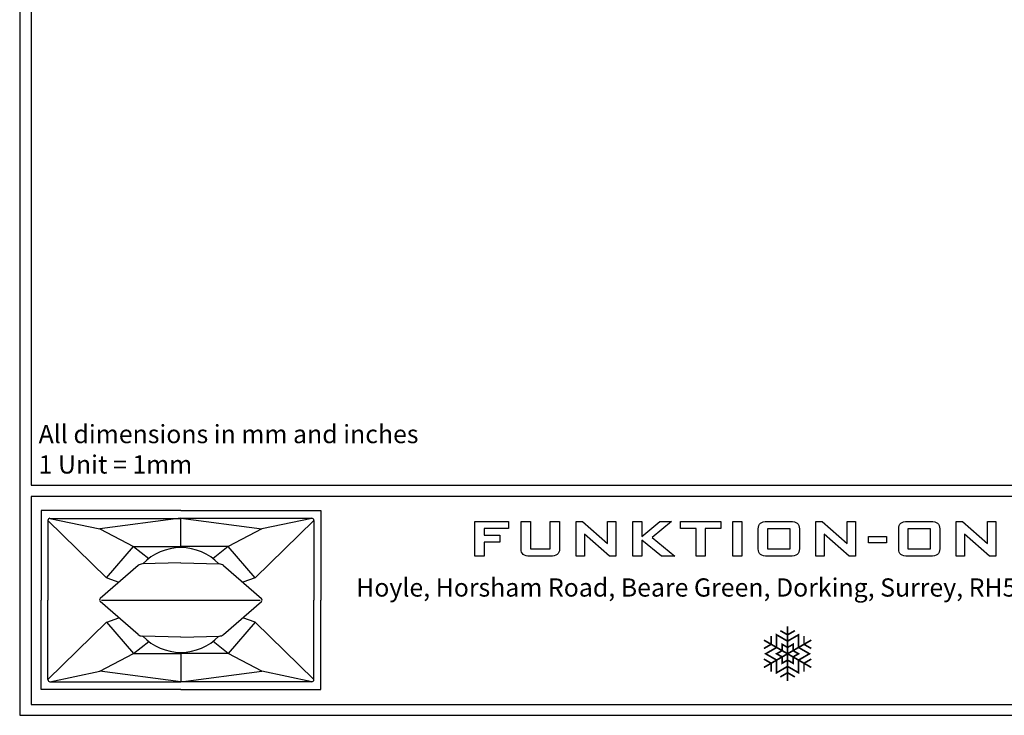
# Model space of a CAD drawing. Units: millimetres. Extents: x 0 to 6000, y 0 to 4155.
# Drawn here: x 0 to 2860, y 0 to 2022 of the extents above; entities that cross this region are included whole.
import ezdxf

# ---------------------------------------------------------------- set-up
doc = ezdxf.new("R2010")
doc.units = ezdxf.units.MM
doc.layers.add('F-FRAME', color=7, linetype='Continuous')
doc.layers.add('logos', color=7, linetype='Continuous')
doc.styles.add('black text', font='ARIAL.TTF', dxfattribs={"height": 2.5})
doc.styles.add('box text', font='ARIAL.TTF', dxfattribs={"height": 2.5})

# ---------------------------------------------------------------- blocks, each defined once
blk = doc.blocks.new('snowflake-6')
at = {"const_width": 0.6}
for points in [[(4, 2.31), (4, 6.93), (0, 4.62), (-4, 6.93), (-4, 2.31), (-8, 0), (-4, -2.31), (-4, -6.93), (0, -4.62), (4, -6.93), (4, -2.31), (8, 0)], [(4, 0), (2, -1.15), (2, -3.46), (0, -2.31), (-2, -3.46), (-2, -1.15), (-4, 0), (-2, 1.15), (-2, 3.46), (0, 2.31), (2, 3.46), (2, 1.15)]]:
    blk.add_lwpolyline(points, close=True, dxfattribs=at)
for points in [[(-2.66, 8.46), (0, 6.93)], [(0, -10), (0, 10)], [(2.66, 8.46), (0, 6.93)], [(8.66, 5), (-8.66, -5)], [(8.66, -5), (-8.66, 5)], [(-8.66, 1.93), (-6, 3.46)], [(-6, 6.54), (-6, 3.46)], [(6, 6.54), (6, 3.46)], [(8.66, 1.93), (6, 3.46)], [(-8.66, -1.93), (-6, -3.46)], [(-6, -6.54), (-6, -3.46)], [(8.66, -1.93), (6, -3.46)], [(6, -6.54), (6, -3.46)], [(-2.66, -8.46), (0, -6.93)], [(2.66, -8.46), (0, -6.93)]]:
    blk.add_lwpolyline(points, dxfattribs=at)
blk = doc.blocks.new('FunktionOne_dxfframe')
blk.add_lwpolyline([(33.4, 4121.1), (33.4, 668.7), (5966.3, 668.7), (5966.3, 4121.1)], close=True)
at = {"layer": 'F-FRAME'}
for p, q in [((62.1, 595), (62.1, 335.2)), ((468.2, 595), (62.1, 595)), ((88, 572.6), (468.2, 572.6)), ((88, 572.6), (233.2, 542.4)), ((91.7, 572.6), (459.9, 572.6)), ((468.2, 573), (233.2, 542.4)), ((468.2, 595), (874.4, 595)), ((468.2, 573), (703.3, 542.4)), ((468.2, 490.5), (468.2, 572.6)), ((848.5, 572.6), (468.2, 572.6)), ((844.8, 572.6), (476.6, 572.6)), ((848.5, 572.6), (703.3, 542.4)), ((874.4, 595), (874.4, 335.2)), ((81.8, 566.4), (81.8, 335.2)), ((81.8, 566.4), (252.4, 399.9)), ((854.7, 566.4), (684.1, 399.9)), ((854.7, 566.4), (854.7, 335.2)), ((233.2, 542.4), (330.9, 490.5)), ((703.3, 542.4), (605.6, 490.5)), ((252.6, 399.9), (330.9, 490.5)), ((330.9, 490.5), (468.2, 490.5)), ((330.9, 490.5), (374.8, 455.4)), ((605.6, 490.5), (468.2, 490.5)), ((605.6, 490.5), (561.7, 455.4)), ((683.9, 399.9), (605.6, 490.5)), ((344.4, 435.5), (234.2, 339.5)), ((468.2, 443.6), (356.3, 440.2)), ((468.2, 443.6), (580.2, 440.2)), ((592.1, 435.5), (702.3, 339.5)), ((252.7, 400), (288.3, 386.6)), ((683.8, 400), (648.2, 386.6)), ((62.1, 75.4), (62.1, 335.2)), ((81.8, 104), (81.8, 335.2)), ((344.4, 234.9), (234.2, 330.9)), ((592.1, 234.9), (702.3, 330.9)), ((854.7, 104), (854.7, 335.2)), ((874.4, 75.4), (874.4, 335.2)), ((81.8, 104), (252.4, 270.5)), ((252.6, 270.5), (330.9, 179.9)), ((252.7, 270.4), (288.3, 283.8)), ((683.9, 270.5), (605.6, 179.9)), ((683.8, 270.4), (648.2, 283.8)), ((854.7, 104), (684.1, 270.5)), ((468.2, 226.8), (356.3, 230.2)), ((468.2, 226.8), (580.2, 230.2)), ((330.9, 179.9), (374.8, 215)), ((605.6, 179.9), (561.7, 215)), ((233.2, 128), (330.9, 179.9)), ((330.9, 179.9), (468.2, 179.9)), ((468.2, 179.9), (468.2, 97.8)), ((605.6, 179.9), (468.2, 179.9)), ((703.3, 128), (605.6, 179.9)), ((88, 97.8), (233.2, 128)), ((468.2, 97.4), (233.2, 128)), ((468.2, 97.4), (703.3, 128)), ((848.5, 97.8), (703.3, 128)), ((88, 97.8), (468.2, 97.8)), ((91.7, 97.8), (459.9, 97.8)), ((848.5, 97.8), (468.2, 97.8)), ((844.8, 97.8), (476.6, 97.8)), ((468.2, 75.4), (62.1, 75.4)), ((468.2, 75.4), (874.4, 75.4))]:
    blk.add_line(p, q, dxfattribs=at)
for points in [[(0, 0), (5999.6, 0), (5999.6, 4155.2), (0, 4155.2)], [(33.4, 31.8), (5966.3, 31.8), (5966.3, 636), (33.4, 636)]]:
    blk.add_lwpolyline(points, close=True, dxfattribs=at)
blk.add_lwpolyline([(238, 335.2), (698.5, 335.2)], dxfattribs=at)
for centre, radius, start, end in [((88, 566.4), 6.23, 90, 180), ((848.5, 566.4), 6.23, 0, 90), ((468.2, 335.2), 152.3, 90, 136.391), ((468.2, 335.2), 152.3, 43.609, 90), ((356.9, 421.1), 19.1, 91.7458, 131.0617), ((579.6, 421.1), 19.1, 48.9383, 88.2542), ((238, 335.2), 5.72, 131.0617, 228.9383), ((698.5, 335.2), 5.72, 311.0617, 48.9383), ((356.9, 249.3), 19.1, 228.9383, 268.2542), ((468.2, 335.2), 152.3, 223.609, 270), ((468.2, 335.2), 152.3, 270, 316.391), ((579.6, 249.3), 19.1, 271.7458, 311.0617), ((88, 104), 6.23, 180, 270), ((848.5, 104), 6.23, 270, 0)]:
    blk.add_arc(centre, radius, start, end, dxfattribs=at)
at = {"layer": 'logos'}
for p, q in [((1322.7, 462.3), (1322.7, 563.7)), ((1322.7, 563.7), (1420.3, 563.7)), ((1420.3, 563.7), (1420.3, 542.9)), ((1616.6, 462.3), (1616.6, 563.7)), ((1616.6, 563.7), (1635.4, 563.7)), ((1635.4, 563.7), (1707.9, 499.4)), ((1707.9, 499.4), (1707.9, 563.7)), ((1707.9, 563.7), (1732.1, 563.7)), ((1732.1, 563.7), (1732.1, 462.3)), ((1781.3, 462.3), (1781.3, 563.7)), ((1781.3, 563.7), (1807.8, 563.7)), ((1807.8, 563.7), (1807.8, 519.8)), ((1807.8, 519.8), (1859.9, 563.7)), ((1893.3, 563.7), (1837, 516.7)), ((1859.9, 563.7), (1893.3, 563.7)), ((1919.8, 542.9), (1919.8, 563.7)), ((1919.8, 563.7), (2036.6, 563.7)), ((2036.6, 563.7), (2036.6, 542.9)), ((2071.8, 462.3), (2071.8, 563.7)), ((2071.8, 563.7), (2098.3, 563.7)), ((2098.3, 563.7), (2098.3, 462.3)), ((2312.6, 462.3), (2312.6, 563.7)), ((2312.6, 563.7), (2331.4, 563.7)), ((2331.4, 563.7), (2403.9, 499.4)), ((2403.9, 499.4), (2403.9, 563.7)), ((2403.9, 563.7), (2428.1, 563.7)), ((2428.1, 563.7), (2428.1, 462.3)), ((2720.3, 462.3), (2720.3, 563.7)), ((2720.3, 563.7), (2739.1, 563.7)), ((2739.1, 563.7), (2811.6, 499.4)), ((2811.6, 499.4), (2811.6, 563.7)), ((2811.6, 563.7), (2835.8, 563.7)), ((2835.8, 563.7), (2835.8, 462.3)), ((1349.2, 542.9), (1349.2, 523.8)), ((1420.3, 542.9), (1349.2, 542.9)), ((1349.2, 523.8), (1394.7, 523.8)), ((1394.7, 523.8), (1394.7, 503)), ((1640.8, 526.4), (1640.8, 462.3)), ((1713.2, 462.3), (1640.8, 526.4)), ((1837, 516.7), (1903, 462.3)), ((1965.1, 542.9), (1919.8, 542.9)), ((1965.1, 462.3), (1965.1, 542.9)), ((1991.6, 542.9), (1991.6, 462.3)), ((2036.6, 542.9), (1991.6, 542.9)), ((2172.7, 542.2), (2172.7, 483.8)), ((2238.2, 542.2), (2172.7, 542.2)), ((2238.2, 483.8), (2238.2, 542.2)), ((2336.8, 526.4), (2336.8, 462.3)), ((2409.3, 462.3), (2336.8, 526.4)), ((2465.4, 501.6), (2465.4, 519.8)), ((2465.4, 519.8), (2518.2, 519.8)), ((2518.2, 519.8), (2518.2, 501.6)), ((2580.3, 542.2), (2580.3, 483.8)), ((2645.8, 542.2), (2580.3, 542.2)), ((2645.8, 483.8), (2645.8, 542.2)), ((2816.9, 462.3), (2744.5, 526.4)), ((2744.5, 526.4), (2744.5, 462.3)), ((1349.2, 503), (1349.2, 462.3)), ((1394.7, 503), (1349.2, 503)), ((1807.8, 509.6), (1807.8, 462.3)), ((1864.4, 462.3), (1807.8, 509.6)), ((2518.2, 501.6), (2465.4, 501.6)), ((1349.2, 462.3), (1322.7, 462.3)), ((1640.8, 462.3), (1616.6, 462.3)), ((1732.1, 462.3), (1713.2, 462.3)), ((1807.8, 462.3), (1781.3, 462.3)), ((1903, 462.3), (1864.4, 462.3)), ((1991.6, 462.3), (1965.1, 462.3)), ((2098.3, 462.3), (2071.8, 462.3)), ((2172.7, 483.8), (2238.2, 483.8)), ((2336.8, 462.3), (2312.6, 462.3)), ((2428.1, 462.3), (2409.3, 462.3)), ((2580.3, 483.8), (2645.8, 483.8)), ((2744.5, 462.3), (2720.3, 462.3)), ((2835.8, 462.3), (2816.9, 462.3))]:
    blk.add_line(p, q, dxfattribs=at)
for points in [[(1456.6, 483.5), (1456.6, 483.5), (1456.6, 563.7), (1456.6, 563.7)], [(1456.6, 563.7), (1456.6, 563.7), (1483.6, 563.7), (1483.6, 563.7)], [(1483.6, 563.7), (1483.6, 563.7), (1483.6, 483.8), (1483.6, 483.8)], [(1541.2, 483.8), (1541.2, 483.8), (1541.2, 563.7), (1541.2, 563.7)], [(1541.2, 563.7), (1541.2, 563.7), (1568.2, 563.7), (1568.2, 563.7)], [(1568.2, 563.7), (1568.2, 563.7), (1568.2, 483.5), (1568.2, 483.5)], [(2145.8, 542.4), (2145.6, 556.6), (2154.2, 563.7), (2171.7, 563.7)], [(2171.7, 563.7), (2171.7, 563.7), (2239.4, 563.7), (2239.4, 563.7)], [(2239.4, 563.7), (2256.6, 563.6), (2265.2, 556.4), (2265.2, 542.1)], [(2553.5, 542.4), (2553.3, 556.6), (2561.9, 563.7), (2579.4, 563.7)], [(2579.4, 563.7), (2579.4, 563.7), (2647.1, 563.7), (2647.1, 563.7)], [(2647.1, 563.7), (2664.3, 563.6), (2672.8, 556.4), (2672.8, 542.1)], [(2145.8, 483.5), (2145.8, 483.5), (2145.8, 542.4), (2145.8, 542.4)], [(2265.2, 542.1), (2265.2, 542.1), (2265.2, 483.8), (2265.2, 483.8)], [(2553.5, 483.5), (2553.5, 483.5), (2553.5, 542.4), (2553.5, 542.4)], [(2672.8, 542.1), (2672.8, 542.1), (2672.8, 483.8), (2672.8, 483.8)], [(1482.6, 462.5), (1465.3, 462.5), (1456.6, 469.5), (1456.6, 483.5)], [(1541.4, 462.5), (1541.4, 462.5), (1482.6, 462.5), (1482.6, 462.5)], [(1483.6, 483.8), (1483.6, 483.8), (1541.2, 483.8), (1541.2, 483.8)], [(1568.2, 483.5), (1568.2, 469.5), (1559.3, 462.5), (1541.4, 462.5)], [(2172.5, 462.5), (2154.5, 462.5), (2145.6, 469.5), (2145.8, 483.5)], [(2238.3, 462.5), (2238.3, 462.5), (2172.5, 462.5), (2172.5, 462.5)], [(2265.2, 483.8), (2265.1, 469.6), (2256.1, 462.5), (2238.3, 462.5)], [(2580.2, 462.5), (2562.2, 462.5), (2553.3, 469.5), (2553.5, 483.5)], [(2646, 462.5), (2646, 462.5), (2580.2, 462.5), (2580.2, 462.5)], [(2672.8, 483.8), (2672.7, 469.6), (2663.8, 462.5), (2646, 462.5)]]:
    blk.add_open_spline(points, degree=3, dxfattribs=at)
at = {"layer": 'F-FRAME', "xscale": 7.949999999999999, "yscale": 7.949999999999999, "zscale": 7.949999999999999}
blk.add_blockref('snowflake-6', (2230.8, 178.9), dxfattribs=at)
at = {"layer": 'F-FRAME', "color": 204, "insert": (55, 844.1), "char_height": 53, "width": 3387.336, "attachment_point": 1}
blk.add_mtext('{\\fArial|b0|i0|c0|p34;All dimensions in mm and inches\\P1 Unit = 1mm}', dxfattribs=at)
at = {"layer": 'F-FRAME', "insert": (2166.1, 398.1), "char_height": 53, "width": 3043.295, "attachment_point": 2, "style": 'box text'}
blk.add_mtext('Hoyle, Horsham Road, Beare Green, Dorking, Surrey, RH5 4PS, England ', dxfattribs=at)
at = {"layer": 'F-FRAME', "color": 204, "style": 'black text'}
blk.add_attdef('COPYRIGHT_DATE', (5700, 696.5), '', height=53, dxfattribs=at)
at = {"layer": 'F-FRAME', "style": 'black text'}
for tag, p in [('PRODUCT', (3756.3, 546.8)), ('NOTES1', (3445.9, 332.3)), ('NOTES2', (3445.9, 247.1)), ('NOTES3', (3445.9, 162)), ('NOTES4', (3445.9, 76.8))]:
    blk.add_attdef(tag, p, '', height=53, dxfattribs=at)

msp = doc.modelspace()

# ---------------------------------------------------------------- block references
msp.add_blockref('FunktionOne_dxfframe', (0, 0))

doc.saveas('drawing.dxf')
